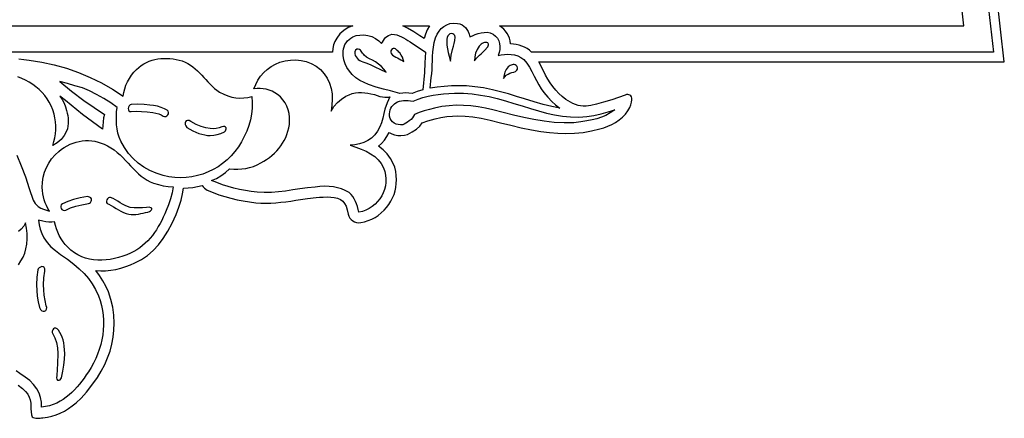
# Model space of a CAD drawing. Units: metres. Extents: x 0 to 48, y 0 to 20.
# Drawn here: x 28.7 to 38, y 7 to 10.7 of the extents above; entities that cross this region are included whole.
import ezdxf

# ---------------------------------------------------------------- set-up
doc = ezdxf.new("R2010")
doc.units = ezdxf.units.M

msp = doc.modelspace()

# ---------------------------------------------------------------- linework, layer by layer
at = {"layer": 'EGA-128.PLT', "color": 7}
for points in [[(37.7958, 11.0019), (37.862, 10.425), (33.511, 10.425), (33.4908, 10.4432), (33.4688, 10.4589), (33.4452, 10.4721), (33.4203, 10.483), (33.3943, 10.4916), (33.3676, 10.4981), (33.3404, 10.5025), (33.313, 10.505), (33.3088, 10.5313), (33.3021, 10.5562), (33.2929, 10.5796), (33.2812, 10.6016), (33.267, 10.6222), (33.2503, 10.6413), (33.2309, 10.6589), (33.209, 10.675), (37.581, 10.675), (37.522, 11.2067)], [(28.676, 7.2865), (28.7156, 7.2559), (28.7464, 7.2273), (28.767, 7.202), (28.7801, 7.1759), (28.7895, 7.1484), (28.7951, 7.1192), (28.797, 7.088), (28.797, 7.0631), (28.798, 7.0351), (28.8012, 7.0088), (28.808, 6.989), (28.8174, 6.9824), (28.8287, 6.9782), (28.8415, 6.9759), (28.8551, 6.9751), (28.8692, 6.9756), (28.8832, 6.9768), (28.8967, 6.9784), (28.909, 6.98), (28.9513, 6.9865), (28.9928, 6.9961), (29.0333, 7.0089), (29.073, 7.0249), (29.1117, 7.044), (29.1495, 7.0662), (29.1862, 7.0915), (29.222, 7.12), (29.2711, 7.1665), (29.3209, 7.2219), (29.3712, 7.2861), (29.422, 7.359), (29.4593, 7.4202), (29.4916, 7.4822), (29.5189, 7.545), (29.5413, 7.6087), (29.5586, 7.6733), (29.5711, 7.7387), (29.5785, 7.8049), (29.581, 7.872), (29.5776, 7.9482), (29.5674, 8.0224), (29.5502, 8.0949), (29.526, 8.166), (29.5024, 8.2196), (29.4749, 8.271), (29.4435, 8.3201), (29.408, 8.367), (29.4535, 8.3638), (29.5002, 8.365), (29.5477, 8.3703), (29.5954, 8.3791), (29.6426, 8.391), (29.6888, 8.4054), (29.7335, 8.4219), (29.776, 8.44), (29.8362, 8.4714), (29.893, 8.5101), (29.9464, 8.5561), (29.9965, 8.6094), (30.0432, 8.6699), (30.0865, 8.7377), (30.1264, 8.8127), (30.163, 8.895), (30.1898, 8.9657), (30.2105, 9.0306), (30.2252, 9.0898), (30.234, 9.143), (30.2786, 9.1458), (30.3226, 9.1512), (30.366, 9.1593), (30.409, 9.17), (30.4186, 9.1573), (30.4304, 9.1445), (30.4435, 9.1332), (30.457, 9.125), (30.5117, 9.1028), (30.5673, 9.0827), (30.6235, 9.0646), (30.6805, 9.0488), (30.7383, 9.035), (30.7967, 9.0235), (30.856, 9.0141), (30.916, 9.007), (30.9629, 9.0035), (31.0099, 9.0024), (31.0569, 9.0036), (31.1039, 9.0065), (31.1508, 9.0109), (31.1977, 9.0166), (31.2444, 9.023), (31.291, 9.03), (31.4011, 9.0463), (31.482, 9.055), (31.5151, 9.0579), (31.5499, 9.0602), (31.5853, 9.0613), (31.6202, 9.0602), (31.6536, 9.0565), (31.6842, 9.0494), (31.7111, 9.0381), (31.733, 9.022), (31.7497, 9.0008), (31.7639, 8.9733), (31.7756, 8.9393), (31.785, 8.899), (31.7906, 8.8796), (31.7998, 8.8623), (31.8119, 8.8473), (31.8266, 8.835), (31.8434, 8.8257), (31.8619, 8.8197), (31.8816, 8.8174), (31.902, 8.819), (31.9383, 8.8272), (31.973, 8.8381), (32.0061, 8.8519), (32.0375, 8.8685), (32.0672, 8.8879), (32.0952, 8.9101), (32.1215, 8.9352), (32.146, 8.963), (32.1678, 8.9917), (32.1867, 9.0215), (32.2027, 9.0524), (32.2157, 9.0844), (32.2259, 9.1174), (32.2332, 9.1516), (32.2375, 9.1868), (32.239, 9.223), (32.2374, 9.2627), (32.2323, 9.302), (32.223, 9.3406), (32.209, 9.378), (32.184, 9.4241), (32.1526, 9.4664), (32.1146, 9.5047), (32.07, 9.539), (32.0987, 9.5662), (32.1247, 9.5969), (32.1482, 9.6311), (32.169, 9.669), (32.1941, 9.6565), (32.2212, 9.6474), (32.2503, 9.6419), (32.281, 9.64), (32.3156, 9.6429), (32.342, 9.651), (32.3878, 9.6748), (32.4263, 9.7011), (32.4576, 9.7299), (32.482, 9.761), (32.5337, 9.779), (32.602, 9.797), (32.6582, 9.8094), (32.7129, 9.8181), (32.7658, 9.8233), (32.817, 9.825), (32.885, 9.8225), (32.9586, 9.8151), (33.0376, 9.8026), (33.122, 9.785), (33.2192, 9.7611), (33.3161, 9.7368), (33.4132, 9.7136), (33.511, 9.693), (33.598, 9.678), (33.6805, 9.6674), (33.7585, 9.6611), (33.832, 9.659), (33.9147, 9.6616), (33.996, 9.6696), (34.0758, 9.683), (34.154, 9.702), (34.1925, 9.7142), (34.2306, 9.7285), (34.2676, 9.7451), (34.303, 9.7644), (34.3364, 9.7866), (34.3672, 9.8121), (34.3949, 9.8411), (34.419, 9.874), (34.4353, 9.9029), (34.4469, 9.9298), (34.4537, 9.9547), (34.456, 9.978), (34.4547, 9.993), (34.4511, 10.0051), (34.4453, 10.0144), (34.4376, 10.021), (34.4283, 10.025), (34.4176, 10.0264), (34.4058, 10.0254), (34.393, 10.022), (34.266, 9.977), (34.1891, 9.9541), (34.1232, 9.9366), (34.0683, 9.9245), (34.024, 9.918), (33.9983, 9.9171), (33.9731, 9.9194), (33.9484, 9.9246), (33.9243, 9.9322), (33.9008, 9.9421), (33.878, 9.9537), (33.8561, 9.9668), (33.835, 9.981), (33.8006, 10.0075), (33.7687, 10.0365), (33.7391, 10.0678), (33.7119, 10.1011), (33.6868, 10.1362), (33.6639, 10.1727), (33.643, 10.2104), (33.624, 10.249), (33.58, 10.335), (37.963, 10.335), (37.8923, 10.9532)], [(28.6821, 10.362), (28.7311, 10.3568), (28.78, 10.351), (28.8993, 10.3324), (29.0165, 10.3067), (29.1313, 10.274), (29.2436, 10.2345), (29.3534, 10.1882), (29.4605, 10.1353), (29.5647, 10.0758), (29.666, 10.01), (29.6712, 10.0454), (29.6798, 10.08), (29.6916, 10.1138), (29.7064, 10.1465), (29.7239, 10.1779), (29.744, 10.2077), (29.7665, 10.2358), (29.791, 10.262), (29.813, 10.2822), (29.8361, 10.3001), (29.8602, 10.3157), (29.8852, 10.3291), (29.911, 10.3404), (29.9375, 10.3496), (29.9647, 10.3569), (29.9924, 10.3622), (30.0205, 10.3657), (30.0488, 10.3674), (30.0774, 10.3674), (30.1061, 10.3658), (30.1348, 10.3625), (30.1635, 10.3578), (30.1919, 10.3516), (30.22, 10.344), (30.2479, 10.3329), (30.274, 10.3197), (30.2985, 10.3046), (30.3217, 10.2878), (30.3437, 10.2696), (30.3647, 10.2503), (30.3851, 10.2301), (30.4049, 10.2093), (30.4244, 10.188), (30.4439, 10.1666), (30.4634, 10.1453), (30.4834, 10.1243), (30.5039, 10.104), (30.5252, 10.0845), (30.5475, 10.0661), (30.571, 10.049), (30.6116, 10.0292), (30.651, 10.0139), (30.6895, 10.003), (30.7273, 9.9962), (30.7646, 9.9936), (30.8016, 9.9947), (30.8387, 9.9996), (30.876, 10.008), (30.8814, 9.9525), (30.8808, 9.8973), (30.8747, 9.8424), (30.8635, 9.7881), (30.8478, 9.7347), (30.8282, 9.6822), (30.8051, 9.6309), (30.779, 9.581), (30.7499, 9.5338), (30.7173, 9.4896), (30.6817, 9.4487), (30.6432, 9.4111), (30.602, 9.377), (30.5584, 9.3464), (30.5126, 9.3195), (30.4649, 9.2965), (30.4155, 9.2774), (30.3646, 9.2623), (30.3125, 9.2515), (30.2594, 9.2449), (30.2056, 9.2428), (30.1512, 9.2451), (30.0966, 9.2522), (30.042, 9.264), (29.9771, 9.2842), (29.916, 9.3102), (29.8589, 9.3421), (29.8062, 9.3796), (29.7582, 9.4229), (29.7149, 9.4717), (29.6768, 9.5261), (29.644, 9.586), (29.6279, 9.6246), (29.6159, 9.6634), (29.6076, 9.7024), (29.6028, 9.7417), (29.6008, 9.7816), (29.6013, 9.822), (29.6038, 9.8631), (29.608, 9.905), (29.5501, 9.9484), (29.483, 9.9901), (29.4137, 10.0283), (29.349, 10.061), (29.2814, 10.0884), (29.2114, 10.11), (29.1405, 10.1293), (29.07, 10.15), (29.1801, 10.0582), (29.294, 9.971), (29.489, 9.837), (29.4811, 9.8081), (29.476, 9.7696), (29.4724, 9.7305), (29.469, 9.7), (29.282, 9.837), (29.2282, 9.8812), (29.1749, 9.9266), (29.1221, 9.9707), (29.07, 10.011), (29.0905, 9.9795), (29.1081, 9.9465), (29.1222, 9.912), (29.132, 9.876), (29.1379, 9.8521), (29.1428, 9.8277), (29.1463, 9.803), (29.1481, 9.7781), (29.1479, 9.7533), (29.1454, 9.7288), (29.1402, 9.7046), (29.132, 9.681), (29.1095, 9.639), (29.0799, 9.602), (29.0441, 9.571), (29.003, 9.547), (29.0137, 9.583), (29.0217, 9.6195), (29.0271, 9.6566), (29.0299, 9.6939), (29.0299, 9.7313), (29.0273, 9.7688), (29.022, 9.806), (29.014, 9.843), (29.0021, 9.8818), (28.9872, 9.9186), (28.9695, 9.9536), (28.9491, 9.9865), (28.9262, 10.0175), (28.901, 10.0466), (28.8736, 10.0737), (28.8442, 10.0988), (28.8131, 10.1218), (28.7803, 10.1429), (28.7461, 10.162), (28.7105, 10.1791), (28.6739, 10.1941)], [(28.6626, 9.4566), (28.7049, 9.3554), (28.7442, 9.2506), (28.7813, 9.1421), (28.817, 9.03), (28.8375, 8.9987), (28.864, 8.972), (28.8882, 8.9561), (28.9148, 8.9454), (28.9425, 8.9367), (28.97, 8.927), (28.9551, 8.9526), (28.942, 8.9792), (28.9306, 9.0065), (28.9211, 9.0345), (28.9136, 9.0631), (28.908, 9.0921), (28.9044, 9.1214), (28.903, 9.151), (28.905, 9.1998), (28.9123, 9.2476), (28.9248, 9.294), (28.9424, 9.3386), (28.9647, 9.381), (28.9917, 9.4209), (29.0232, 9.4576), (29.059, 9.491), (29.0847, 9.5109), (29.111, 9.5288), (29.138, 9.5444), (29.1656, 9.5579), (29.1936, 9.5692), (29.2221, 9.5783), (29.251, 9.5852), (29.2801, 9.5899), (29.3095, 9.5923), (29.3391, 9.5924), (29.3688, 9.5902), (29.3986, 9.5856), (29.4284, 9.5788), (29.4581, 9.5696), (29.4876, 9.558), (29.517, 9.544), (29.5493, 9.525), (29.5796, 9.5039), (29.6082, 9.4811), (29.6355, 9.4569), (29.6615, 9.4317), (29.6867, 9.4059), (29.7113, 9.3797), (29.7356, 9.3536), (29.7599, 9.328), (29.7844, 9.3031), (29.8094, 9.2794), (29.8352, 9.2573), (29.8621, 9.237), (29.8904, 9.2189), (29.9202, 9.2035), (29.952, 9.191), (29.9972, 9.1775), (30.042, 9.1672), (30.0876, 9.1603), (30.135, 9.157), (30.1255, 9.0995), (30.1104, 9.0427), (30.0913, 8.9871), (30.07, 8.933), (30.057, 8.902), (30.0432, 8.8712), (30.0285, 8.8408), (30.0129, 8.8108), (29.9962, 8.7815), (29.9786, 8.7529), (29.9599, 8.7251), (29.94, 8.6982), (29.919, 8.6725), (29.8967, 8.6478), (29.8732, 8.6245), (29.8484, 8.6025), (29.8222, 8.5821), (29.7946, 8.5633), (29.7655, 8.5462), (29.735, 8.531), (29.6983, 8.5155), (29.6606, 8.5018), (29.6222, 8.4901), (29.5832, 8.4804), (29.5438, 8.473), (29.5043, 8.468), (29.4648, 8.4656), (29.4255, 8.466), (29.3866, 8.4693), (29.3484, 8.4756), (29.311, 8.4851), (29.2746, 8.4981), (29.2394, 8.5146), (29.2056, 8.5348), (29.1734, 8.5589), (29.143, 8.587), (29.12, 8.6125), (29.099, 8.6395), (29.0802, 8.6679), (29.0635, 8.6976), (29.0491, 8.7285), (29.037, 8.7604), (29.0273, 8.7933), (29.02, 8.827), (28.9921, 8.8245), (28.964, 8.8246), (28.9359, 8.8271), (28.908, 8.832), (28.869, 8.843), (28.8744, 8.7992), (28.8846, 8.7565), (28.8995, 8.7153), (28.919, 8.676), (28.9492, 8.631), (28.9847, 8.5924), (29.0267, 8.5566), (29.076, 8.52), (29.1411, 8.4737), (29.1996, 8.4292), (29.2517, 8.3853), (29.298, 8.3406), (29.3389, 8.2939), (29.3747, 8.244), (29.4059, 8.1894), (29.433, 8.129), (29.449, 8.0839), (29.4616, 8.0383), (29.4711, 7.9923), (29.4774, 7.9461), (29.4806, 7.8998), (29.4809, 7.8534), (29.4783, 7.8071), (29.4729, 7.761), (29.4647, 7.7152), (29.4539, 7.6699), (29.4406, 7.6252), (29.4247, 7.5811), (29.4064, 7.5379), (29.3858, 7.4955), (29.363, 7.4542), (29.338, 7.414), (29.3182, 7.3843), (29.2977, 7.3549), (29.2765, 7.3261), (29.2545, 7.298), (29.2315, 7.2707), (29.2076, 7.2445), (29.1826, 7.2195), (29.1565, 7.1959), (29.1292, 7.1739), (29.1005, 7.1536), (29.0705, 7.1353), (29.039, 7.1191), (29.006, 7.1052), (28.9714, 7.0938), (28.9351, 7.085), (28.897, 7.079), (28.8952, 7.126), (28.8876, 7.1703), (28.8735, 7.2126), (28.852, 7.254), (28.8218, 7.2949), (28.7858, 7.33), (28.7426, 7.3628), (28.691, 7.397), (28.656, 7.4217)], [(28.6804, 8.4227), (28.7028, 8.4582), (28.722, 8.4948), (28.7378, 8.5329), (28.7499, 8.5728), (28.758, 8.615), (28.7623, 8.6654), (28.7617, 8.7159), (28.7563, 8.7662), (28.746, 8.816), (28.7281, 8.7853), (28.706, 8.758), (28.6802, 8.7344)]]:
    msp.add_lwpolyline(points, dxfattribs=at)
for points in [[(31.829, 10.675), (31.7834, 10.6569), (31.742, 10.6311), (31.7058, 10.5981), (31.676, 10.558), (31.6595, 10.5267), (31.6474, 10.4944), (31.6396, 10.4611), (31.636, 10.427), (16.364, 10.427), (16.3604, 10.4611), (16.3526, 10.4944), (16.3405, 10.5267), (16.324, 10.558), (16.2942, 10.5981), (16.258, 10.6311), (16.2166, 10.6569), (16.171, 10.675)], [(32.549, 10.675), (32.5274, 10.6369), (32.511, 10.595), (32.501, 10.554), (32.4595, 10.5811), (32.402, 10.6175), (32.3438, 10.6524), (32.3, 10.675)], [(32.555, 10.087), (32.5605, 10.1198), (32.5635, 10.152), (32.5665, 10.1857), (32.572, 10.223), (32.5746, 10.262), (32.5763, 10.3023), (32.5777, 10.3437), (32.5795, 10.386), (32.5824, 10.4291), (32.5872, 10.4727), (32.5945, 10.5168), (32.605, 10.561), (32.6214, 10.5944), (32.64, 10.6237), (32.6611, 10.6488), (32.685, 10.6691), (32.7119, 10.6845), (32.742, 10.6945), (32.7756, 10.6987), (32.813, 10.697), (32.8362, 10.6919), (32.8565, 10.6835), (32.8741, 10.6718), (32.8892, 10.6571), (32.9023, 10.6395), (32.9134, 10.619), (32.9229, 10.5958), (32.931, 10.57), (32.9543, 10.5803), (32.9801, 10.5908), (33.0077, 10.6005), (33.0365, 10.6081), (33.0656, 10.6126), (33.0944, 10.6129), (33.1221, 10.6077), (33.148, 10.596), (33.1718, 10.5778), (33.19, 10.5567), (33.2028, 10.5331), (33.2106, 10.5074), (33.2136, 10.4802), (33.212, 10.4519), (33.206, 10.423), (33.196, 10.394), (33.225, 10.3997), (33.2555, 10.4037), (33.2868, 10.4053), (33.3184, 10.404), (33.3498, 10.3991), (33.3804, 10.3901), (33.4096, 10.3762), (33.437, 10.357), (33.4656, 10.3218), (33.4911, 10.2831), (33.5145, 10.2421), (33.5364, 10.2), (33.5577, 10.1581), (33.5792, 10.1177), (33.6017, 10.0799), (33.626, 10.046), (33.6646, 10.0002), (33.7011, 9.962), (33.7378, 9.929), (33.777, 9.899), (33.7022, 9.9134), (33.6217, 9.9326), (33.5357, 9.9565), (33.444, 9.985), (33.3695, 10.0091), (33.2946, 10.0318), (33.2191, 10.0525), (33.143, 10.071), (33.0594, 10.0881), (32.9781, 10.1003), (32.8993, 10.1076), (32.823, 10.11), (32.7568, 10.1084), (32.6886, 10.1037), (32.6206, 10.0965)], [(32.271, 10.036), (32.184, 10.061), (32.1153, 10.0784), (32.0471, 10.0968), (31.9746, 10.1215), (31.893, 10.158), (31.8558, 10.1853), (31.8232, 10.2148), (31.7953, 10.2463), (31.7725, 10.28), (31.7549, 10.3157), (31.7428, 10.3535), (31.7364, 10.3932), (31.736, 10.435), (31.7391, 10.4566), (31.745, 10.4772), (31.7537, 10.4965), (31.7649, 10.5145), (31.7782, 10.531), (31.7935, 10.5458), (31.8105, 10.5589), (31.829, 10.57), (31.8591, 10.5815), (31.8934, 10.5874), (31.9303, 10.5878), (31.9683, 10.5826), (32.0055, 10.5719), (32.0405, 10.5555), (32.0715, 10.5336), (32.097, 10.506), (32.1059, 10.5213), (32.1154, 10.5361), (32.1257, 10.55), (32.137, 10.5627), (32.1494, 10.5739), (32.1631, 10.5831), (32.1782, 10.5899), (32.195, 10.594), (32.2202, 10.5924), (32.2435, 10.5878), (32.2654, 10.5807), (32.2863, 10.5715), (32.3064, 10.5606), (32.3263, 10.5484), (32.3464, 10.5354), (32.367, 10.522), (32.513, 10.425), (32.507, 10.325), (32.503, 10.233), (32.487, 10.071), (32.435, 10.0554), (32.386, 10.036), (32.356, 10.04), (32.326, 10.041), (32.2981, 10.04)], [(32.747, 10.342), (32.7546, 10.397), (32.766, 10.452), (32.7757, 10.4819), (32.7835, 10.5076), (32.7891, 10.5343), (32.792, 10.567), (32.7875, 10.5819), (32.7801, 10.5922), (32.7699, 10.5985), (32.757, 10.601), (32.742, 10.5977), (32.7306, 10.59), (32.7223, 10.5785), (32.7167, 10.564), (32.7135, 10.5473), (32.7123, 10.529), (32.7126, 10.51), (32.714, 10.491), (32.7264, 10.4225)], [(32.975, 10.344), (32.9906, 10.3666), (33.0059, 10.3827), (33.021, 10.3963), (33.036, 10.411), (33.0674, 10.4407), (33.098, 10.475), (33.1022, 10.486), (33.1049, 10.494), (33.1043, 10.502), (33.099, 10.513), (33.0898, 10.5168), (33.0797, 10.5177), (33.0691, 10.5162), (33.0581, 10.5125), (33.0472, 10.5069), (33.0367, 10.4998), (33.0269, 10.4914), (33.018, 10.482), (32.9978, 10.452), (32.9838, 10.4175), (32.9761, 10.3808)], [(32.143, 10.238), (32.121, 10.2665), (32.0975, 10.2905), (32.071, 10.3123), (32.04, 10.334), (32.0126, 10.3491), (31.9845, 10.3639), (31.9579, 10.38), (31.935, 10.399), (31.9273, 10.4073), (31.9203, 10.4169), (31.9136, 10.4267), (31.9066, 10.4361), (31.899, 10.4443), (31.8901, 10.4503), (31.8796, 10.4535), (31.867, 10.453), (31.8535, 10.4435), (31.8469, 10.4304), (31.846, 10.414), (31.85, 10.395), (31.8578, 10.381), (31.8676, 10.3687), (31.8792, 10.358), (31.8925, 10.3486), (31.9073, 10.3405), (31.9234, 10.3333), (31.9407, 10.3268), (31.959, 10.321), (31.9981, 10.306), (32.035, 10.288)], [(32.308, 10.337), (32.3023, 10.3578), (32.2942, 10.3775), (32.2835, 10.3972), (32.27, 10.418), (32.2626, 10.4262), (32.2547, 10.4348), (32.2463, 10.4429), (32.2375, 10.4501), (32.2283, 10.4557), (32.2188, 10.4589), (32.209, 10.4592), (32.199, 10.456), (32.1907, 10.4484), (32.1856, 10.4383), (32.1845, 10.4262), (32.188, 10.413), (32.2008, 10.3977), (32.216, 10.3875), (32.2327, 10.3795), (32.25, 10.371), (32.2801, 10.3547)], [(30.667, 9.327), (30.7071, 9.324), (30.7457, 9.3234), (30.7832, 9.3253), (30.8199, 9.3301), (30.8559, 9.338), (30.8916, 9.3491), (30.9272, 9.3637), (30.963, 9.382), (30.9902, 9.3979), (31.0164, 9.4151), (31.0417, 9.4333), (31.0659, 9.4527), (31.0889, 9.4733), (31.1107, 9.495), (31.131, 9.5179), (31.1498, 9.542), (31.1669, 9.5672), (31.1824, 9.5937), (31.196, 9.6213), (31.2077, 9.65), (31.2173, 9.68), (31.2248, 9.7111), (31.2301, 9.7435), (31.233, 9.777), (31.2329, 9.8132), (31.2284, 9.8488), (31.2196, 9.8834), (31.2066, 9.9166), (31.1898, 9.948), (31.1693, 9.9771), (31.1453, 10.0036), (31.118, 10.027), (31.0936, 10.0433), (31.0679, 10.0569), (31.041, 10.0678), (31.0131, 10.0759), (30.9846, 10.0811), (30.9556, 10.0834), (30.9263, 10.0827), (30.897, 10.079), (30.9133, 10.1217), (30.9344, 10.1618), (30.9599, 10.199), (30.9894, 10.233), (31.0226, 10.2634), (31.0591, 10.2899), (31.0987, 10.3122), (31.141, 10.33), (31.1904, 10.3441), (31.2407, 10.3518), (31.2913, 10.3532), (31.3412, 10.348), (31.39, 10.3363), (31.4369, 10.3179), (31.4811, 10.2928), (31.522, 10.261), (31.5585, 10.2221), (31.5873, 10.1792), (31.6088, 10.133), (31.6235, 10.084), (31.6318, 10.0327), (31.6342, 9.9797), (31.6311, 9.9257), (31.623, 9.871), (31.6499, 9.9137), (31.6825, 9.9515), (31.7203, 9.9841), (31.763, 10.011), (31.7931, 10.025), (31.8228, 10.0351), (31.8522, 10.0417), (31.8814, 10.045), (31.9105, 10.0455), (31.9398, 10.0436), (31.9692, 10.0397), (31.999, 10.034), (32.0304, 10.0269), (32.0564, 10.0171), (32.0807, 10.0083), (32.107, 10.004), (32.1278, 10.0002), (32.1471, 10.0006), (32.1637, 10.0027), (32.176, 10.004), (32.1508, 9.9477), (32.13, 9.89), (32.1191, 9.8492), (32.1091, 9.8048), (32.0978, 9.7606), (32.083, 9.721), (32.0606, 9.6809), (32.0342, 9.6462), (32.0038, 9.6167), (31.9699, 9.5926), (31.9325, 9.5738), (31.8919, 9.5603), (31.8483, 9.552), (31.802, 9.549), (31.8557, 9.5314), (31.9061, 9.5125), (31.9529, 9.4918), (31.9956, 9.4685), (32.0339, 9.442), (32.0674, 9.4117), (32.0955, 9.377), (32.118, 9.337), (32.1292, 9.3024), (32.1362, 9.2676), (32.1393, 9.233), (32.1385, 9.1988), (32.134, 9.1653), (32.126, 9.1327), (32.1146, 9.1014), (32.0999, 9.0715), (32.0821, 9.0433), (32.0613, 9.0172), (32.0378, 8.9933), (32.0115, 8.9719), (31.9828, 8.9534), (31.9517, 8.9378), (31.9184, 8.9256), (31.883, 8.917), (31.8777, 8.9438), (31.8712, 8.97), (31.8633, 8.9954), (31.8536, 9.0199), (31.842, 9.0432), (31.828, 9.0651), (31.8115, 9.0854), (31.792, 9.104), (31.7573, 9.1221), (31.7212, 9.1369), (31.6838, 9.1482), (31.6449, 9.1561), (31.6044, 9.1607), (31.5624, 9.1621), (31.5186, 9.1602), (31.473, 9.155), (31.4005, 9.1472), (31.3303, 9.1375), (31.2619, 9.127), (31.1946, 9.117), (31.128, 9.1087), (31.0614, 9.1032), (30.9943, 9.102), (30.926, 9.106), (30.8707, 9.1127), (30.8157, 9.1214), (30.7611, 9.1322), (30.707, 9.145), (30.6535, 9.1599), (30.6006, 9.1769), (30.5484, 9.1959), (30.497, 9.217), (30.5425, 9.2346), (30.585, 9.259), (30.6279, 9.2907)], [(33.247, 10.179), (33.2592, 10.1947), (33.2732, 10.2076), (33.2892, 10.2185), (33.307, 10.228), (33.3265, 10.2339), (33.3441, 10.2385), (33.3597, 10.2446), (33.373, 10.255), (33.3787, 10.2664), (33.38, 10.2788), (33.3761, 10.2907), (33.366, 10.301), (33.3565, 10.306), (33.347, 10.3084), (33.3374, 10.3086), (33.3279, 10.307), (33.3185, 10.3039), (33.3093, 10.2996), (33.3005, 10.2945), (33.292, 10.289), (33.2722, 10.2628), (33.2594, 10.2385), (33.2516, 10.2119)], [(34.296, 9.882), (34.2517, 9.8531), (34.2098, 9.8302), (34.1686, 9.8123), (34.1262, 9.7982), (34.081, 9.7872), (34.0311, 9.7779), (33.9747, 9.7696), (33.91, 9.761), (33.8168, 9.7583), (33.723, 9.763), (33.6286, 9.774), (33.5336, 9.79), (33.4379, 9.81), (33.3415, 9.8327), (33.2442, 9.8571), (33.146, 9.882), (33.0762, 9.8972), (33.0071, 9.9095), (32.9384, 9.9186), (32.8701, 9.9239), (32.8021, 9.925), (32.7341, 9.9215), (32.6661, 9.913), (32.598, 9.899), (32.549, 9.8867), (32.5011, 9.8737), (32.4541, 9.8582), (32.408, 9.838), (32.4008, 9.8212), (32.3897, 9.8054), (32.3758, 9.7908), (32.36, 9.7776), (32.3435, 9.766), (32.3273, 9.756), (32.3124, 9.748), (32.3, 9.742), (32.2764, 9.741), (32.2546, 9.7431), (32.2347, 9.7485), (32.217, 9.757), (32.2018, 9.7687), (32.1892, 9.7836), (32.1795, 9.8017), (32.173, 9.823), (32.1731, 9.8443), (32.1756, 9.8641), (32.1803, 9.8823), (32.1872, 9.8989), (32.196, 9.9138), (32.2069, 9.9271), (32.2195, 9.9386), (32.2338, 9.9485), (32.2496, 9.9566), (32.2669, 9.963), (32.2856, 9.9676), (32.3055, 9.9704), (32.3265, 9.9713), (32.3485, 9.9704), (32.3713, 9.9677), (32.395, 9.963), (32.4417, 9.9834), (32.4887, 9.9993), (32.5362, 10.0115), (32.5842, 10.0205), (32.633, 10.0271), (32.6824, 10.0319), (32.7328, 10.0357), (32.784, 10.039), (32.8688, 10.0388), (32.9512, 10.0329), (33.0316, 10.0219), (33.1105, 10.0068), (33.1885, 9.9881), (33.2661, 9.9667), (33.3437, 9.9434), (33.422, 9.919), (33.4997, 9.894), (33.5764, 9.8713), (33.6523, 9.8514), (33.7279, 9.8351), (33.8034, 9.823), (33.8792, 9.8156), (33.9556, 9.8138), (34.033, 9.818), (34.0976, 9.8279), (34.1656, 9.8436), (34.2331, 9.8626)], [(29.742, 9.933), (29.7308, 9.929), (29.722, 9.9203), (29.7161, 9.9087), (29.7132, 9.8959), (29.7139, 9.8836), (29.7184, 9.8735), (29.727, 9.8674), (29.74, 9.867), (29.788, 9.869), (29.8392, 9.8676), (29.8916, 9.8635), (29.943, 9.857), (29.973, 9.8515), (29.9997, 9.8441), (30.0232, 9.8346), (30.043, 9.823), (30.0546, 9.8187), (30.0662, 9.8199), (30.0769, 9.8255), (30.0855, 9.8344), (30.0911, 9.8452), (30.0928, 9.8569), (30.0894, 9.8682), (30.08, 9.878), (30.0535, 9.8932), (30.0235, 9.9056), (29.9897, 9.9153), (29.952, 9.922), (29.9162, 9.927), (29.8631, 9.9324), (29.802, 9.9354)], [(30.302, 9.773), (30.2852, 9.7809), (30.2709, 9.7822), (30.2598, 9.7781), (30.2521, 9.7698), (30.2485, 9.7583), (30.2493, 9.7449), (30.255, 9.7307), (30.266, 9.717), (30.2934, 9.6999), (30.3213, 9.6847), (30.3495, 9.6715), (30.3777, 9.6605), (30.4057, 9.6517), (30.4331, 9.6453), (30.4596, 9.6413), (30.485, 9.64), (30.5179, 9.6421), (30.551, 9.6485), (30.5848, 9.6594), (30.62, 9.675), (30.6284, 9.6829), (30.6335, 9.6925), (30.6353, 9.7025), (30.6337, 9.7119), (30.6289, 9.7195), (30.6208, 9.7244), (30.6095, 9.7252), (30.595, 9.721), (30.5682, 9.7111), (30.5415, 9.706), (30.514, 9.7047), (30.485, 9.706), (30.4438, 9.712), (30.3995, 9.7245), (30.3523, 9.7445)], [(29.093, 8.996), (29.082, 8.987), (29.0769, 8.9758), (29.0769, 8.9638), (29.0811, 8.9522), (29.0888, 8.9425), (29.099, 8.9358), (29.1111, 8.9335), (29.124, 8.937), (29.1684, 8.9572), (29.219, 8.9744), (29.2756, 8.9883), (29.338, 8.999), (29.3482, 9.0027), (29.3571, 9.0101), (29.3638, 9.02), (29.3672, 9.0311), (29.3665, 9.0423), (29.3605, 9.0523), (29.3483, 9.0599), (29.329, 9.064), (29.2608, 9.0524), (29.1986, 9.0371), (29.1427, 9.0183)], [(29.546, 9.057), (29.5362, 9.0573), (29.5265, 9.0525), (29.5178, 9.0439), (29.5113, 9.0329), (29.508, 9.0209), (29.5092, 9.0093), (29.5158, 8.9996), (29.529, 8.993), (29.5523, 8.9806), (29.5753, 8.9672), (29.5981, 8.9533), (29.621, 8.9396), (29.6443, 8.9267), (29.6682, 8.9152), (29.693, 8.9058), (29.719, 8.899), (29.7412, 8.8959), (29.7634, 8.8954), (29.7857, 8.8969), (29.808, 8.9), (29.8303, 8.9042), (29.8526, 8.9091), (29.8748, 8.9142), (29.897, 8.919), (29.9117, 8.9238), (29.9238, 8.9307), (29.9322, 8.9387), (29.936, 8.947), (29.9341, 8.9545), (29.9257, 8.9603), (29.9096, 8.9635), (29.885, 8.963), (29.846, 8.96), (29.8066, 8.9581), (29.7681, 8.9586), (29.732, 8.963), (29.7069, 8.9703), (29.683, 8.9805), (29.66, 8.9927), (29.6375, 9.0062), (29.6152, 9.0202), (29.5928, 9.0339), (29.5698, 9.0464)], [(28.927, 8.361), (28.928, 8.3826), (28.9225, 8.3963), (28.9124, 8.4033), (28.8998, 8.4045), (28.8864, 8.401), (28.8744, 8.3939), (28.8656, 8.3842), (28.862, 8.373), (28.8521, 8.3042), (28.849, 8.234), (28.8508, 8.1802), (28.8562, 8.1265), (28.865, 8.0728), (28.877, 8.019), (28.8877, 7.9998), (28.9002, 7.9883), (28.9132, 7.9837), (28.9255, 7.9851), (28.9357, 7.9919), (28.9425, 8.0031), (28.9447, 8.0181), (28.941, 8.036), (28.9298, 8.0855), (28.9216, 8.135), (28.9167, 8.1845), (28.915, 8.234), (28.918, 8.2982)], [(29.056, 7.807), (29.0442, 7.8198), (29.0318, 7.8251), (29.0199, 7.8243), (29.0095, 7.8185), (29.0015, 7.809), (28.9969, 7.7969), (28.9968, 7.7835), (29.002, 7.77), (29.023, 7.7321), (29.038, 7.6887), (29.047, 7.6398), (29.05, 7.585), (29.0471, 7.4916), (29.039, 7.378), (29.0383, 7.3579), (29.0414, 7.3442), (29.0473, 7.3362), (29.055, 7.3332), (29.0635, 7.3345), (29.0716, 7.3392), (29.0785, 7.3466), (29.083, 7.356), (29.0974, 7.4181), (29.1077, 7.4769), (29.1139, 7.5325), (29.116, 7.585), (29.1139, 7.6218), (29.1106, 7.6551), (29.1058, 7.6855), (29.0995, 7.7133), (29.0915, 7.7389), (29.0817, 7.7627), (29.0699, 7.7853)]]:
    msp.add_lwpolyline(points, close=True, dxfattribs=at)

doc.saveas('drawing.dxf')
